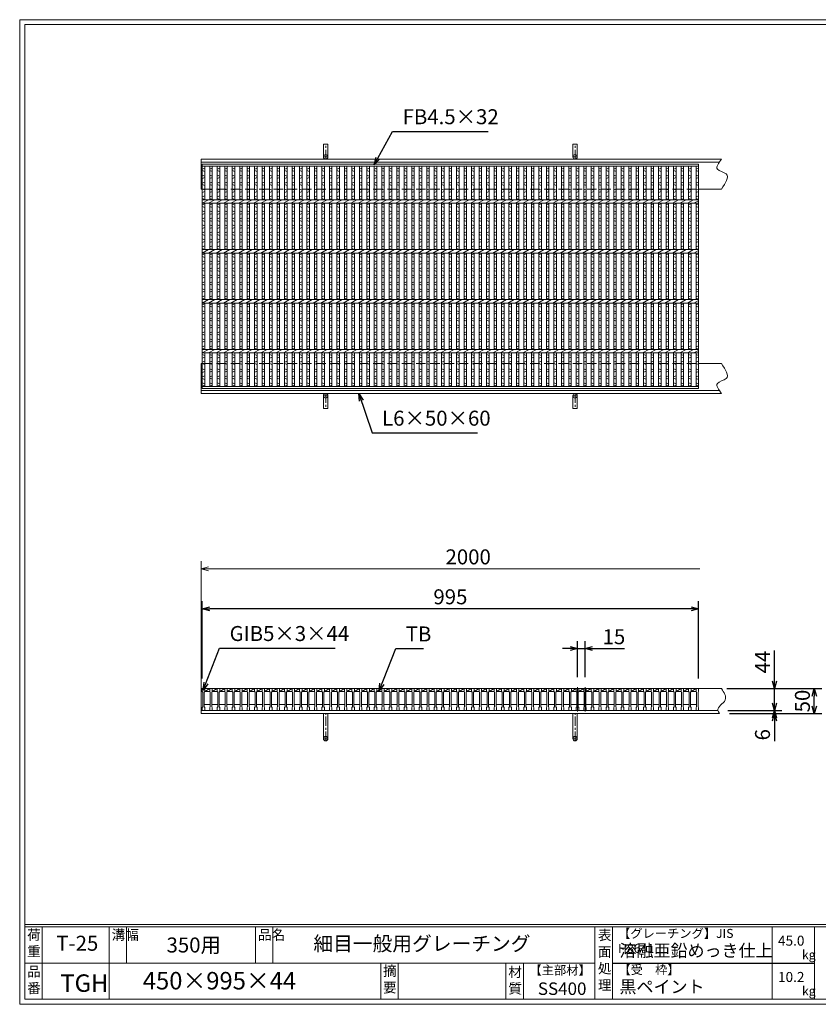
# Model space of a CAD drawing. Units: millimetres. Extents: x 0 to 2790, y 0 to 1973.
# Drawn here: x 0 to 1601, y 0 to 1973 of the extents above; entities that cross this region are included whole.
import ezdxf

# ---------------------------------------------------------------- set-up
doc = ezdxf.new("R2010")
doc.units = ezdxf.units.MM
doc.linetypes.add('CENTER', pattern=[10, 6.25, -1.25, 1.25, -1.25])
doc.linetypes.add('HIDDEN', pattern=[9.525, 6.35, -3.175])
for name, color, linetype, lineweight in [('エンボス', 4, 'Continuous', 5), ('中心線', 1, 'HIDDEN', 13), ('受け枠', 3, 'Continuous', 9), ('寸法線', 2, 'Continuous', 9), ('本体', 7, 'Continuous', 13), ('枠寸法', 31, 'Continuous', 9)]:
    doc.layers.add(name, color=color, linetype=linetype, lineweight=lineweight)
doc.layers.add('外枠', color=7, linetype='Continuous')
doc.dimstyles.new('ISO-25', dxfattribs={"dimscale": 10, "dimtxt": 3, "dimasz": 1.5, "dimexe": 1.5, "dimexo": 2, "dimgap": 0.5, "dimtad": 1, "dimdsep": 46, "dimtxsty": 'Standard', "dimblk": 'OPEN30', "dimcen": 2.5, "dimadec": 0, "dimazin": 0, "dimtfac": 1, "dimtmove": 0, "dimatfit": 0, "dimldrblk": 'OPEN30', "dimfxl": 1, "dimarcsym": 0})

# ---------------------------------------------------------------- blocks, each defined once
blk = doc.blocks.new('_Open30')
at = {"color": 0, "linetype": 'ByBlock', "lineweight": -2}
for p, q in [((-1, 0.27), (0, 0)), ((0, 0), (-1, -0.27)), ((0, 0), (-1, 0))]:
    blk.add_line(p, q, dxfattribs=at)
blk = doc.blocks.new('*D13')
at = {"layer": 'Defpoints', "color": 0, "linetype": 'Continuous', "ltscale": 3}
for p in [(366.1, 792.8), (366.1, 632.8), (1361.1, 632.8)]:
    blk.add_point(p, dxfattribs=at)
at = {"layer": '寸法線', "color": 0, "linetype": 'Continuous', "lineweight": -2, "ltscale": 3}
for p, q in [((366.1, 652.8), (366.1, 807.8)), ((1346.1, 792.8), (381.1, 792.8)), ((1361.1, 652.8), (1361.1, 807.8))]:
    blk.add_line(p, q, dxfattribs=at)
at = {"layer": '寸法線', "color": 0, "linetype": 'Continuous', "lineweight": -2, "ltscale": 3, "xscale": 15, "yscale": 15, "zscale": 15, "rotation": 180}
blk.add_blockref('_Open30', (366.1, 792.8), dxfattribs=at)
at = {"layer": '寸法線', "color": 0, "linetype": 'Continuous', "lineweight": -2, "ltscale": 3, "xscale": 15, "yscale": 15, "zscale": 15}
blk.add_blockref('_Open30', (1361.1, 792.8), dxfattribs=at)
at = {"layer": '寸法線', "color": 0, "linetype": 'Continuous', "ltscale": 3, "insert": (863.6, 812.8), "char_height": 30, "attachment_point": 5}
blk.add_mtext('995', dxfattribs=at)
blk = doc.blocks.new('*D14')
at = {"layer": 'Defpoints', "color": 0, "linetype": 'Continuous'}
for p in [(1118.6, 712.8), (1118.6, 635.5), (1133.6, 635.5)]:
    blk.add_point(p, dxfattribs=at)
at = {"layer": '寸法線', "color": 0, "linetype": 'Continuous', "lineweight": -2}
for p, q in [((1103.6, 712.8), (1088.6, 712.8)), ((1118.6, 655.5), (1118.6, 727.8)), ((1118.6, 712.8), (1133.6, 712.8)), ((1133.6, 655.5), (1133.6, 727.8)), ((1148.6, 712.8), (1212.9, 712.8))]:
    blk.add_line(p, q, dxfattribs=at)
at = {"layer": '寸法線', "color": 0, "linetype": 'Continuous', "lineweight": -2, "xscale": 15, "yscale": 15, "zscale": 15}
blk.add_blockref('_Open30', (1118.6, 712.8), dxfattribs=at)
at = {"layer": '寸法線', "color": 0, "linetype": 'Continuous', "lineweight": -2, "xscale": 15, "yscale": 15, "zscale": 15, "rotation": 180}
blk.add_blockref('_Open30', (1133.6, 712.8), dxfattribs=at)
at = {"layer": '寸法線', "color": 0, "linetype": 'Continuous', "insert": (1191.5, 732.8), "char_height": 30, "attachment_point": 5}
blk.add_mtext('15', dxfattribs=at)
blk = doc.blocks.new('*D15')
at = {"layer": 'Defpoints', "color": 0, "ltscale": 3}
for p in [(1399, 632.8), (1593.3, 632.8), (1403.3, 582.8)]:
    blk.add_point(p, dxfattribs=at)
at = {"layer": '枠寸法', "color": 0, "lineweight": -2, "ltscale": 3}
for p, q in [((1419, 632.8), (1608.3, 632.8)), ((1593.3, 597.8), (1593.3, 617.8)), ((1423.3, 582.8), (1608.3, 582.8))]:
    blk.add_line(p, q, dxfattribs=at)
at = {"layer": '枠寸法', "color": 0, "lineweight": -2, "ltscale": 3, "xscale": 15, "yscale": 15, "zscale": 15}
for p, rotation in [((1593.3, 632.8), 90), ((1593.3, 582.8), 270)]:
    blk.add_blockref('_Open30', p, dxfattribs=dict(at, rotation=rotation))
at = {"layer": '枠寸法', "color": 0, "ltscale": 3, "insert": (1573.3, 607.8), "char_height": 30, "attachment_point": 5, "rotation": 90}
blk.add_mtext('50', dxfattribs=at)
blk = doc.blocks.new('*D16')
at = {"layer": 'Defpoints', "color": 0, "ltscale": 3}
for p in [(1399.9, 588.8), (1403.3, 582.8), (1513.3, 582.8)]:
    blk.add_point(p, dxfattribs=at)
at = {"layer": '枠寸法', "color": 0, "lineweight": -2, "ltscale": 3}
for p, q in [((1513.3, 603.8), (1513.3, 618.8)), ((1419.9, 588.8), (1528.3, 588.8)), ((1423.3, 582.8), (1528.3, 582.8)), ((1513.3, 588.8), (1513.3, 582.8)), ((1513.3, 567.8), (1513.3, 527.6))]:
    blk.add_line(p, q, dxfattribs=at)
at = {"layer": '枠寸法', "color": 0, "lineweight": -2, "ltscale": 3, "xscale": 15, "yscale": 15, "zscale": 15}
for p, rotation in [((1513.3, 588.8), 270), ((1513.3, 582.8), 90)]:
    blk.add_blockref('_Open30', p, dxfattribs=dict(at, rotation=rotation))
at = {"layer": '枠寸法', "color": 0, "ltscale": 3, "insert": (1493.3, 540.2), "char_height": 30, "attachment_point": 5, "rotation": 90}
blk.add_mtext('6', dxfattribs=at)
blk = doc.blocks.new('*D17')
at = {"layer": 'Defpoints', "color": 0, "ltscale": 3}
for p in [(1398.2, 632.8), (1513.3, 632.8), (1399.9, 588.8)]:
    blk.add_point(p, dxfattribs=at)
at = {"layer": '寸法線', "color": 0, "lineweight": -2, "ltscale": 3}
for p, q in [((1513.3, 647.8), (1513.3, 709.2)), ((1418.2, 632.8), (1528.3, 632.8)), ((1513.3, 588.8), (1513.3, 632.8)), ((1419.9, 588.8), (1528.3, 588.8)), ((1513.3, 573.8), (1513.3, 558.8))]:
    blk.add_line(p, q, dxfattribs=at)
at = {"layer": '寸法線', "color": 0, "lineweight": -2, "ltscale": 3, "xscale": 15, "yscale": 15, "zscale": 15}
for p, rotation in [((1513.3, 632.8), 270), ((1513.3, 588.8), 90)]:
    blk.add_blockref('_Open30', p, dxfattribs=dict(at, rotation=rotation))
at = {"layer": '寸法線', "color": 0, "ltscale": 3, "insert": (1493.3, 686), "char_height": 30, "attachment_point": 5, "rotation": 90}
blk.add_mtext('44', dxfattribs=at)
blk = doc.blocks.new('1')
at = {"layer": '枠寸法', "linetype": 'HIDDEN', "ltscale": 3}
blk.add_line((0, 0), (995, 0), dxfattribs=at)
blk = doc.blocks.new('*U24')
at = {"layer": '本体'}
for p, q in [((0, 0), (0, -6)), ((5, 0), (5, -6)), ((0, -6), (1, -7)), ((1, -7), (1, -37)), ((5, -6), (4, -7)), ((4, -7), (4, -37)), ((0, -38), (1, -37)), ((0, -44), (0, -38)), ((4, -32), (16, -32)), ((5, -38), (4, -37)), ((5, -44), (5, -38)), ((0, -44), (5, -44))]:
    blk.add_line(p, q, dxfattribs=at)
at = {"layer": '本体', "linetype": 'Continuous'}
for p, q in [((0, 0), (5, 0)), ((5, 0), (5, -6)), ((15, 0), (5, 0)), ((5, -6), (15, 0)), ((5, -6), (15, -6))]:
    blk.add_line(p, q, dxfattribs=at)
blk = doc.blocks.new('*U25')
at = {"layer": '本体', "color": 0, "linetype": 'ByBlock', "lineweight": -2}
for p in [(0, 0), (15, 0), (30, 0), (45, 0), (60, 0), (75, 0), (90, 0), (105, 0), (120, 0), (135, 0), (150, 0), (165, 0), (180, 0), (195, 0), (210, 0), (225, 0), (240, 0), (255, 0), (270, 0), (285, 0), (300, 0), (315, 0), (330, 0), (345, 0), (360, 0), (375, 0), (390, 0), (405, 0), (420, 0), (435, 0), (450, 0), (465, 0), (480, 0), (495, 0), (510, 0), (525, 0), (540, 0), (555, 0), (570, 0), (585, 0), (600, 0), (615, 0), (630, 0), (645, 0), (660, 0), (675, 0), (690, 0), (705, 0), (720, 0), (735, 0), (750, 0), (765, 0), (780, 0), (795, 0), (810, 0), (825, 0), (840, 0), (855, 0), (870, 0), (885, 0), (900, 0), (915, 0), (930, 0), (945, 0), (960, 0)]:
    blk.add_blockref('*U24', p, dxfattribs=at)
blk = doc.blocks.new('*U26')
at = {"layer": 'エンボス', "linetype": 'Continuous'}
for p, q in [((-6.8, 539.8), (-1.8, 541.8)), ((-1.8, 534.8), (-6.8, 536.8)), ((-6.8, 527.8), (-1.8, 525.8)), ((-1.8, 522.8), (-6.8, 520.8)), ((-6.8, 511.8), (-1.8, 513.8)), ((-1.8, 506.8), (-6.8, 508.8)), ((-6.8, 499.8), (-1.8, 497.8)), ((-1.8, 494.8), (-6.8, 492.8)), ((-6.8, 483.8), (-1.8, 485.8)), ((-1.8, 478.8), (-6.8, 480.8)), ((-6.8, 467.8), (-1.8, 469.8)), ((-1.8, 462.8), (-6.8, 464.8)), ((-6.8, 455.8), (-1.8, 453.8)), ((-1.8, 450.8), (-6.8, 448.8)), ((-6.8, 439.8), (-1.8, 441.8)), ((-1.8, 434.8), (-6.8, 436.8)), ((-6.8, 427.8), (-1.8, 425.8)), ((-1.8, 422.8), (-6.8, 420.8)), ((-6.8, 411.8), (-1.8, 413.8)), ((-1.8, 406.8), (-6.8, 408.8)), ((-6.8, 399.8), (-1.8, 397.8)), ((-1.8, 394.8), (-6.8, 392.8)), ((-6.8, 383.8), (-1.8, 385.8)), ((-1.8, 378.8), (-6.8, 380.8)), ((-6.8, 367.8), (-1.8, 369.8)), ((-1.8, 362.8), (-6.8, 364.8)), ((-6.8, 355.8), (-1.8, 353.8)), ((-1.8, 350.8), (-6.8, 348.8)), ((-6.8, 339.8), (-1.8, 341.8)), ((-1.8, 334.8), (-6.8, 336.8)), ((-6.8, 327.8), (-1.8, 325.8)), ((-1.8, 322.8), (-6.8, 320.8)), ((-6.8, 311.8), (-1.8, 313.8)), ((-1.8, 306.8), (-6.8, 308.8)), ((-6.8, 299.8), (-1.8, 297.8)), ((-1.8, 294.8), (-6.8, 292.8)), ((-6.8, 283.8), (-1.8, 285.8)), ((-1.8, 278.8), (-6.8, 280.8)), ((-6.8, 267.8), (-1.8, 269.8)), ((-1.8, 262.8), (-6.8, 264.8)), ((-6.8, 255.8), (-1.8, 253.8)), ((-1.8, 250.8), (-6.8, 248.8)), ((-6.8, 239.8), (-1.8, 241.8)), ((-1.8, 234.8), (-6.8, 236.8)), ((-6.8, 227.8), (-1.8, 225.8)), ((-1.8, 222.8), (-6.8, 220.8)), ((-6.8, 211.8), (-1.8, 213.8)), ((-1.8, 206.8), (-6.8, 208.8)), ((-6.8, 199.8), (-1.8, 197.8)), ((-1.8, 194.8), (-6.8, 192.8)), ((-6.8, 183.8), (-1.8, 185.8)), ((-1.8, 178.8), (-6.8, 180.8)), ((-6.8, 167.8), (-1.8, 165.8)), ((-1.8, 162.8), (-6.8, 160.8)), ((-6.8, 152.8), (-1.8, 154.8)), ((-1.8, 147.8), (-6.8, 149.8)), ((-6.8, 139.4), (-1.8, 137.4)), ((-1.8, 134.4), (-6.8, 132.4)), ((-6.8, 123.4), (-1.8, 125.4)), ((-1.8, 118.4), (-6.8, 120.4)), ((-6.8, 111.4), (-1.8, 109.4)), ((-1.8, 106.4), (-6.8, 104.4))]:
    blk.add_line(p, q, dxfattribs=at)
at = {"layer": '本体'}
for p, q in [((-6.8, 545.3), (-6.8, 478.3)), ((-1.8, 545.3), (-1.8, 478.3)), ((-6.8, 471.3), (-6.8, 378.3)), ((-1.8, 471.3), (-1.8, 378.3)), ((-6.8, 371.3), (-6.8, 278.3)), ((-1.8, 371.3), (-1.8, 278.3)), ((-6.8, 271.3), (-6.8, 178.3)), ((-1.8, 271.3), (-1.8, 178.3)), ((-6.8, 104.3), (-6.8, 171.3)), ((-1.8, 104.3), (-1.8, 171.3))]:
    blk.add_line(p, q, dxfattribs=at)
at = {"layer": '本体', "linetype": 'Continuous'}
for p, q in [((-9.2, 471.3), (3.4, 478.3)), ((-9.2, 371.3), (3.4, 378.3)), ((-9.2, 271.3), (3.4, 278.3)), ((-9.2, 171.3), (3.4, 178.3))]:
    blk.add_line(p, q, dxfattribs=at)
blk = doc.blocks.new('*U27')
at = {"layer": '本体', "color": 0, "linetype": 'ByBlock', "lineweight": -2}
for p in [(0, 0), (15, 0), (30, 0), (45, 0), (60, 0), (75, 0), (90, 0), (105, 0), (120, 0), (135, 0), (150, 0), (165, 0), (180, 0), (195, 0), (210, 0), (225, 0), (240, 0), (255, 0), (270, 0), (285, 0), (300, 0), (315, 0), (330, 0), (345, 0), (360, 0), (375, 0), (390, 0), (405, 0), (420, 0), (435, 0), (450, 0), (465, 0), (480, 0), (495, 0), (510, 0), (525, 0), (540, 0), (555, 0), (570, 0), (585, 0), (600, 0), (615, 0), (630, 0), (645, 0), (660, 0), (675, 0), (690, 0), (705, 0), (720, 0), (735, 0), (750, 0), (765, 0), (780, 0), (795, 0), (810, 0), (825, 0), (840, 0), (855, 0), (870, 0), (885, 0), (900, 0), (915, 0), (930, 0), (945, 0), (960, 0)]:
    blk.add_blockref('*U26', p, dxfattribs=at)

msp = doc.modelspace()

# ---------------------------------------------------------------- linework, layer by layer
at = {"layer": 'エンボス', "linetype": 'Continuous'}
for p, q in [((366.09, 1673.958), (371.09, 1675.958)), ((371.09, 1668.958), (366.09, 1670.958)), ((366.09, 1661.958), (371.09, 1659.958)), ((1356.09, 1673.958), (1361.09, 1675.958)), ((1361.09, 1668.958), (1356.09, 1670.958)), ((1356.09, 1661.958), (1361.09, 1659.958)), ((371.09, 1656.958), (366.09, 1654.958)), ((366.09, 1645.958), (371.09, 1647.958)), ((371.09, 1640.958), (366.09, 1642.958)), ((1361.09, 1656.958), (1356.09, 1654.958)), ((1356.09, 1645.958), (1361.09, 1647.958)), ((1361.09, 1640.958), (1356.09, 1642.958)), ((366.09, 1633.958), (371.09, 1631.958)), ((371.09, 1628.958), (366.09, 1626.958)), ((366.09, 1617.958), (371.09, 1619.958)), ((1356.09, 1633.958), (1361.09, 1631.958)), ((1361.09, 1628.958), (1356.09, 1626.958)), ((1356.09, 1617.958), (1361.09, 1619.958)), ((371.09, 1612.958), (366.09, 1614.958)), ((366.09, 1601.958), (371.09, 1603.958)), ((371.09, 1596.958), (366.09, 1598.958)), ((1361.09, 1612.958), (1356.09, 1614.958)), ((1356.09, 1601.958), (1361.09, 1603.958)), ((1361.09, 1596.958), (1356.09, 1598.958)), ((366.09, 1589.958), (371.09, 1587.958)), ((371.09, 1584.958), (366.09, 1582.958)), ((1356.09, 1589.958), (1361.09, 1587.958)), ((1361.09, 1584.958), (1356.09, 1582.958)), ((366.09, 1573.958), (371.09, 1575.958)), ((371.09, 1568.958), (366.09, 1570.958)), ((366.09, 1561.958), (371.09, 1559.958)), ((1356.09, 1573.958), (1361.09, 1575.958)), ((1361.09, 1568.958), (1356.09, 1570.958)), ((1356.09, 1561.958), (1361.09, 1559.958)), ((371.09, 1556.958), (366.09, 1554.958)), ((366.09, 1545.958), (371.09, 1547.958)), ((371.09, 1540.958), (366.09, 1542.958)), ((1361.09, 1556.958), (1356.09, 1554.958)), ((1356.09, 1545.958), (1361.09, 1547.958)), ((1361.09, 1540.958), (1356.09, 1542.958)), ((366.09, 1533.958), (371.09, 1531.958)), ((371.09, 1528.958), (366.09, 1526.958)), ((366.09, 1517.958), (371.09, 1519.958)), ((1356.09, 1533.958), (1361.09, 1531.958)), ((1361.09, 1528.958), (1356.09, 1526.958)), ((1356.09, 1517.958), (1361.09, 1519.958)), ((371.09, 1512.958), (366.09, 1514.958)), ((366.09, 1501.958), (371.09, 1503.958)), ((1361.09, 1512.958), (1356.09, 1514.958)), ((1356.09, 1501.958), (1361.09, 1503.958)), ((371.09, 1496.958), (366.09, 1498.958)), ((366.09, 1489.958), (371.09, 1487.958)), ((371.09, 1484.958), (366.09, 1482.958)), ((1361.09, 1496.958), (1356.09, 1498.958)), ((1356.09, 1489.958), (1361.09, 1487.958)), ((1361.09, 1484.958), (1356.09, 1482.958)), ((366.09, 1473.958), (371.09, 1475.958)), ((371.09, 1468.958), (366.09, 1470.958)), ((366.09, 1461.958), (371.09, 1459.958)), ((1356.09, 1473.958), (1361.09, 1475.958)), ((1361.09, 1468.958), (1356.09, 1470.958)), ((1356.09, 1461.958), (1361.09, 1459.958)), ((371.09, 1456.958), (366.09, 1454.958)), ((366.09, 1445.958), (371.09, 1447.958)), ((371.09, 1440.958), (366.09, 1442.958)), ((1361.09, 1456.958), (1356.09, 1454.958)), ((1356.09, 1445.958), (1361.09, 1447.958)), ((1361.09, 1440.958), (1356.09, 1442.958)), ((366.09, 1433.958), (371.09, 1431.958)), ((371.09, 1428.958), (366.09, 1426.958)), ((1356.09, 1433.958), (1361.09, 1431.958)), ((1361.09, 1428.958), (1356.09, 1426.958)), ((366.09, 1417.958), (371.09, 1419.958)), ((371.09, 1412.958), (366.09, 1414.958)), ((366.09, 1401.958), (371.09, 1403.958)), ((1356.09, 1417.958), (1361.09, 1419.958)), ((1361.09, 1412.958), (1356.09, 1414.958)), ((1356.09, 1401.958), (1361.09, 1403.958)), ((371.09, 1396.958), (366.09, 1398.958)), ((366.09, 1389.958), (371.09, 1387.958)), ((371.09, 1384.958), (366.09, 1382.958)), ((1361.09, 1396.958), (1356.09, 1398.958)), ((1356.09, 1389.958), (1361.09, 1387.958)), ((1361.09, 1384.958), (1356.09, 1382.958)), ((366.09, 1373.958), (371.09, 1375.958)), ((371.09, 1368.958), (366.09, 1370.958)), ((366.09, 1361.958), (371.09, 1359.958)), ((1356.09, 1373.958), (1361.09, 1375.958)), ((1361.09, 1368.958), (1356.09, 1370.958)), ((1356.09, 1361.958), (1361.09, 1359.958)), ((371.09, 1356.958), (366.09, 1354.958)), ((366.09, 1345.958), (371.09, 1347.958)), ((371.09, 1340.958), (366.09, 1342.958)), ((1361.09, 1356.958), (1356.09, 1354.958)), ((1356.09, 1345.958), (1361.09, 1347.958)), ((1361.09, 1340.958), (1356.09, 1342.958)), ((366.09, 1333.958), (371.09, 1331.958)), ((371.09, 1328.958), (366.09, 1326.958)), ((1356.09, 1333.958), (1361.09, 1331.958)), ((1361.09, 1328.958), (1356.09, 1326.958)), ((366.09, 1317.958), (371.09, 1319.958)), ((371.09, 1312.958), (366.09, 1314.958)), ((1356.09, 1317.958), (1361.09, 1319.958)), ((1361.09, 1312.958), (1356.09, 1314.958)), ((366.09, 1301.957), (371.09, 1299.957)), ((371.09, 1296.957), (366.09, 1294.957)), ((366.09, 1286.958), (371.09, 1288.958)), ((371.09, 1281.958), (366.09, 1283.958)), ((1356.09, 1301.957), (1361.09, 1299.957)), ((1361.09, 1296.957), (1356.09, 1294.957)), ((1356.09, 1286.958), (1361.09, 1288.958)), ((1361.09, 1281.958), (1356.09, 1283.958)), ((366.09, 1273.501), (371.09, 1271.501)), ((371.09, 1268.501), (366.09, 1266.501)), ((1356.09, 1273.501), (1361.09, 1271.501)), ((1361.09, 1268.501), (1356.09, 1266.501)), ((366.09, 1257.501), (371.09, 1259.501)), ((371.09, 1252.501), (366.09, 1254.501)), ((366.09, 1245.501), (371.09, 1243.501)), ((1356.09, 1257.501), (1361.09, 1259.501)), ((1361.09, 1252.501), (1356.09, 1254.501)), ((1356.09, 1245.501), (1361.09, 1243.501)), ((371.09, 1240.501), (366.09, 1238.501)), ((1361.09, 1240.501), (1356.09, 1238.501))]:
    msp.add_line(p, q, dxfattribs=at)
at = {"layer": '中心線', "linetype": 'Continuous'}
for p, q in [((1118.59, 586.837), (1118.59, 635.483)), ((1133.59, 586.837), (1133.59, 635.483))]:
    msp.add_line(p, q, dxfattribs=at)
at = {"layer": '受け枠', "ltscale": 3}
for p, q in [((609.09, 1698.458), (609.09, 1723.958)), ((618.09, 1723.958), (609.09, 1723.958)), ((618.09, 1698.458), (618.09, 1723.958)), ((1109.09, 1698.458), (1109.09, 1723.958)), ((1118.09, 1723.958), (1109.09, 1723.958)), ((1118.09, 1698.458), (1118.09, 1723.958)), ((609.09, 1219.458), (609.09, 1193.958)), ((618.09, 1219.458), (618.09, 1193.958)), ((1109.09, 1219.458), (1109.09, 1193.958)), ((1118.09, 1219.458), (1118.09, 1193.958)), ((618.09, 1193.958), (609.09, 1193.958)), ((1118.09, 1193.958), (1109.09, 1193.958)), ((609.09, 532.337), (609.09, 582.837)), ((618.09, 582.837), (609.09, 582.837)), ((618.09, 532.337), (618.09, 582.837)), ((1109.09, 532.337), (1109.09, 582.837)), ((1118.09, 582.837), (1109.09, 582.837)), ((1118.09, 532.337), (1118.09, 582.837))]:
    msp.add_line(p, q, dxfattribs=at)
at = {"layer": '受け枠', "linetype": 'CENTER', "ltscale": 3}
for p, q in [((613.59, 1693.958), (613.59, 1723.958)), ((1113.59, 1693.958), (1113.59, 1723.958)), ((609.09, 1698.458), (618.09, 1698.458)), ((1109.09, 1698.458), (1118.09, 1698.458)), ((613.59, 1223.958), (613.59, 1193.958)), ((1113.59, 1223.958), (1113.59, 1193.958)), ((609.09, 1219.458), (618.09, 1219.458)), ((1109.09, 1219.458), (1118.09, 1219.458)), ((613.59, 527.837), (613.59, 582.837)), ((1113.59, 527.837), (1113.59, 582.837)), ((609.09, 532.337), (618.09, 532.337)), ((1109.09, 532.337), (1118.09, 532.337))]:
    msp.add_line(p, q, dxfattribs=at)
at = {"layer": '受け枠'}
for p, q in [((363.59, 1693.958), (1406.937, 1693.958)), ((363.59, 1693.958), (363.59, 1633.958)), ((363.59, 1687.958), (1402.774, 1687.958)), ((363.59, 1633.958), (366.09, 1633.958)), ((1361.09, 1633.958), (1406.937, 1633.958)), ((1364.09, 1633.958), (1406.937, 1633.958)), ((363.59, 1223.958), (363.59, 1283.958)), ((363.59, 1283.958), (366.09, 1283.958)), ((1361.09, 1283.958), (1406.937, 1283.958)), ((1364.09, 1283.958), (1406.937, 1283.958)), ((363.59, 1229.958), (1402.774, 1229.958)), ((363.59, 1223.958), (1406.937, 1223.958)), ((363.59, 582.837), (363.59, 632.837)), ((363.59, 632.837), (1406.937, 632.837)), ((363.59, 588.837), (1399.876, 588.837)), ((363.59, 582.837), (1403.322, 582.837))]:
    msp.add_line(p, q, dxfattribs=at)
at = {"layer": '受け枠', "ltscale": 3}
for centre in [(613.59, 1698.458), (1113.59, 1698.458), (613.59, 1219.458), (1113.59, 1219.458), (613.59, 532.337), (1113.59, 532.337)]:
    msp.add_circle(centre, 4.5, dxfattribs=at)
at = {"layer": '受け枠', "linetype": 'Continuous'}
for points in [[(1406.937, 1633.958), (1415.191, 1645.967), (1428.699, 1665.62), (1390.585, 1670.996), (1401.341, 1686.1), (1406.937, 1693.958)], [(1406.937, 1283.958), (1415.191, 1271.948), (1428.699, 1252.296), (1390.585, 1246.92), (1401.341, 1231.816), (1406.937, 1223.958)]]:
    msp.add_open_spline(points, degree=3, knots=[0, 0, 0, 0, 31.62834195, 51.75792734, 73.59027085, 73.59027085, 73.59027085, 73.59027085], dxfattribs=at)
at = {"layer": '受け枠', "ltscale": 3}
msp.add_open_spline([(1406.937, 632.837), (1412.315, 624.88), (1423.412, 608.459), (1394.741, 594.386), (1401.82, 584.858), (1403.322, 582.837)], degree=3, knots=[0, 0, 0, 0, 24.14846107, 49.83729036, 56.75645759, 56.75645759, 56.75645759, 56.75645759], dxfattribs=at)
at = {"layer": '外枠', "lineweight": 9, "ltscale": 80}
for p, q in [((2789.511, 1973.269), (0, 1973.269)), ((0, 0), (0, 1973.269)), ((0, 0), (2789.511, 0))]:
    msp.add_line(p, q, dxfattribs=at)
at = {"layer": '外枠', "lineweight": 9, "ltscale": 100}
for p, q in [((10, 1963.878), (2780.12, 1963.878)), ((10, 1963.878), (10, 10)), ((45, 155.399), (45, 10)), ((179.104, 155.399), (179.104, 10)), ((214.104, 155.399), (214.104, 82.7)), ((472.565, 155.399), (472.565, 82.7)), ((507.565, 155.399), (507.565, 82.7)), ((723.828, 82.7), (723.828, 10)), ((758.828, 82.7), (758.828, 10)), ((974.951, 82.7), (974.951, 10)), ((1009.951, 82.7), (1009.951, 10)), ((10, 10), (2780.12, 10))]:
    msp.add_line(p, q, dxfattribs=at)
at = {"layer": '外枠', "linetype": 'Continuous', "lineweight": 9, "ltscale": 100}
for p, q in [((10, 160.095), (2780.12, 160.095)), ((10, 155.399), (2780.12, 155.399)), ((1153.531, 155.399), (1153.531, 10)), ((1188.532, 155.399), (1188.532, 10)), ((1508.68, 155.399), (1508.68, 10)), ((1593.951, 155.399), (1593.951, 10)), ((10, 82.7), (1153.53, 82.7))]:
    msp.add_line(p, q, dxfattribs=at)
at = {"layer": '外枠', "ltscale": 3}
msp.add_line((1188.532, 82.7), (1593.951, 82.7), dxfattribs=at)
at = {"layer": '本体'}
for p, q in [((366.09, 1683.958), (1361.09, 1683.958)), ((366.09, 1683.958), (366.09, 1233.958)), ((366.09, 1679.458), (1361.09, 1679.458)), ((366.09, 1679.458), (366.09, 1612.958)), ((371.09, 1679.458), (371.09, 1612.458)), ((1356.09, 1679.458), (1356.09, 1612.458)), ((1361.09, 1683.958), (1361.09, 1233.958)), ((1361.09, 1679.458), (1361.09, 1612.458)), ((366.09, 1612.458), (1361.09, 1612.458)), ((366.09, 1605.458), (366.09, 1512.458)), ((366.09, 1605.458), (1361.09, 1605.458)), ((371.09, 1605.458), (371.09, 1512.458)), ((1356.09, 1605.458), (1356.09, 1512.458)), ((1361.09, 1605.458), (1361.09, 1512.458)), ((366.09, 1512.458), (1361.09, 1512.458)), ((366.09, 1505.458), (366.09, 1412.458)), ((366.09, 1505.458), (1361.09, 1505.458)), ((371.09, 1505.458), (371.09, 1412.458)), ((1356.09, 1505.458), (1356.09, 1412.458)), ((1361.09, 1505.458), (1361.09, 1412.458)), ((366.09, 1412.458), (1361.09, 1412.458)), ((366.09, 1405.458), (366.09, 1312.458)), ((366.09, 1405.458), (1361.09, 1405.458)), ((371.09, 1405.458), (371.09, 1312.458)), ((1356.09, 1405.458), (1356.09, 1312.458)), ((1361.09, 1405.458), (1361.09, 1312.458)), ((366.09, 1312.458), (1361.09, 1312.458)), ((366.09, 1305.458), (1361.09, 1305.458)), ((366.09, 1238.458), (366.09, 1304.958)), ((371.09, 1238.458), (371.09, 1305.458)), ((1356.09, 1238.458), (1356.09, 1305.458)), ((1361.09, 1238.458), (1361.09, 1305.458)), ((1361.09, 1238.458), (366.09, 1238.458)), ((1361.09, 1233.958), (366.09, 1233.958)), ((366.09, 632.837), (366.09, 626.837)), ((371.09, 632.837), (371.09, 626.837)), ((1356.09, 632.837), (1356.09, 626.837)), ((1361.09, 632.837), (1361.09, 626.837)), ((366.09, 626.837), (367.09, 625.837)), ((367.09, 625.837), (367.09, 595.837)), ((371.09, 626.837), (370.09, 625.837)), ((370.09, 625.837), (370.09, 595.837)), ((1356.09, 626.837), (1357.09, 625.837)), ((1357.09, 625.837), (1357.09, 595.837)), ((1361.09, 626.837), (1360.09, 625.837)), ((1360.09, 625.837), (1360.09, 595.837)), ((366.09, 594.837), (367.09, 595.837)), ((366.09, 588.837), (366.09, 594.837)), ((370.09, 600.837), (382.09, 600.837)), ((371.09, 594.837), (370.09, 595.837)), ((371.09, 588.837), (371.09, 594.837)), ((1356.09, 594.837), (1357.09, 595.837)), ((1356.09, 588.837), (1356.09, 594.837)), ((1361.09, 594.837), (1360.09, 595.837)), ((1361.09, 588.837), (1361.09, 594.837)), ((366.09, 588.837), (371.09, 588.837)), ((1356.09, 588.837), (1361.09, 588.837))]:
    msp.add_line(p, q, dxfattribs=at)
at = {"layer": '本体', "linetype": 'Continuous'}
for p, q in [((366.09, 1605.458), (378.679, 1612.458)), ((1351.91, 1605.458), (1361.09, 1610.562)), ((366.09, 1505.458), (378.679, 1512.458)), ((1351.91, 1505.458), (1361.09, 1510.562)), ((366.09, 1405.458), (378.679, 1412.458)), ((1351.91, 1405.458), (1361.09, 1410.562)), ((366.09, 1305.458), (378.679, 1312.458)), ((1351.91, 1305.458), (1361.09, 1310.562)), ((366.09, 632.837), (371.09, 632.837)), ((381.09, 632.837), (371.09, 632.837)), ((371.09, 632.837), (371.09, 626.837)), ((371.09, 626.837), (381.09, 632.837)), ((1356.09, 632.837), (1361.09, 632.837)), ((1361.09, 632.837), (1361.09, 626.837)), ((371.09, 626.837), (381.09, 626.837))]:
    msp.add_line(p, q, dxfattribs=at)
at = {"layer": '枠寸法', "linetype": 'Continuous'}
for p, q in [((363.59, 633.906), (363.59, 887.837)), ((378.59, 872.837), (1363.6, 872.837))]:
    msp.add_line(p, q, dxfattribs=at)

# ---------------------------------------------------------------- block references
at = {"layer": '本体'}
for name, p in [('*U27', (387.884, 1134.147)), ('*U25', (381.09, 632.837))]:
    msp.add_blockref(name, p, dxfattribs=at)
at = {"layer": '枠寸法', "ltscale": 3}
for p in [(366.09, 1633.958), (366.09, 1283.958)]:
    msp.add_blockref('1', p, dxfattribs=at)
at = {"layer": '枠寸法', "linetype": 'Continuous', "xscale": 15, "yscale": 15, "zscale": 15, "rotation": 180}
msp.add_blockref('_Open30', (363.59, 872.837), dxfattribs=at)

# ---------------------------------------------------------------- texts
at = {"layer": '外枠', "linetype": 'Continuous', "lineweight": 9, "ltscale": 100, "attachment_point": 1}
for s, insert, char_height, width in [('荷\\P重', (14.92, 149.332), 20, 30.0799), ('溝幅', (184.435, 149.307), 20, 29.6694), ('品名', (477.896, 149.307), 20, 29.6694), ('細目一般用グレーチング', (588.921, 136.154), 29, 664.6119), ('表\\P面\\P処\\P理', (1159.385, 148.611), 20, 1015.1375), ('【グレーチング】JIS\u3000H8641', (1199.762, 151.082), 18, 301.8661), ('T-25', (73.477, 137.376), 30, 126.3036), ('350用', (294.465, 133.857), 30, 163.9045), ('溶融亜鉛めっき仕上', (1202.678, 120.138), 25, 1015.1375), ('45.0', (1520.477, 137.5), 20, 1015.1375), ('kg', (1568.465, 108.414), 18, 25.456), ('摘\\P要', (728.478, 76.926), 20, 664.6119), ('【主部材】', (1022.193, 77.61), 18, 122.0406), ('【受\u3000枠】', (1200.438, 78.382), 18, 301.8661), ('品\\P番', (15.057, 75.82), 20, 23.52947), ('TGH', (81.478, 59.96), 35, 88.8698), ('450×995×44', (246.857, 64.818), 35, 532.9183), ('材\\P質', (979.733, 74.848), 20, 31.38948), ('10.2', (1520.477, 64.8), 20, 1015.1375), ('SS400', (1038.975, 43.782), 25, 122.0406), ('黒ペイント', (1202.678, 47.708), 25, 1015.1375), ('kg', (1568.465, 35.714), 18, 25.456)]:
    msp.add_mtext(s, dxfattribs=dict(at, insert=insert, char_height=char_height, width=width))
at = {"layer": '寸法線', "linetype": 'Continuous', "char_height": 30, "attachment_point": 7}
for s, insert in [('FB4.5×32', (767.812, 1754.447)), ('GIB5×3×44', (420.911, 718.714)), ('TB', (773.973, 717.837))]:
    msp.add_mtext(s, dxfattribs=dict(at, insert=insert))
at = {"layer": '枠寸法', "linetype": 'Continuous', "char_height": 30}
for s, insert, attachment_point in [('L6×50×60', (726.607, 1150.261), 7), ('2000', (899.279, 892.837), 5)]:
    msp.add_mtext(s, dxfattribs=dict(at, insert=insert, attachment_point=attachment_point))

# ---------------------------------------------------------------- dimensions: what is measured, and where the dimension line sits
at = {"layer": '寸法線', "linetype": 'Continuous'}
dim = msp.add_linear_dim(base=(366.09, 792.837), p1=(1361.09, 632.837), p2=(366.09, 632.837), dimstyle='ISO-25', dxfattribs=at)
dim.commit()
dim.dimension.update_dxf_attribs({"geometry": '*D13', "text_midpoint": (863.59, 812.837)})
dim = msp.add_linear_dim(base=(1118.59, 712.837), p1=(1133.59, 635.483), p2=(1118.59, 635.483), dimstyle='ISO-25', dxfattribs=at)
dim.commit()
dim.dimension.update_dxf_attribs({"geometry": '*D14', "text_midpoint": (1191.496, 712.837), "dimtype": 160})
at = {"layer": '寸法線', "ltscale": 3}
dim = msp.add_linear_dim(base=(1513.327, 632.837), p1=(1399.876, 588.837), p2=(1398.178, 632.837), angle=90, dimstyle='ISO-25', dxfattribs=at)
dim.commit()
dim.dimension.update_dxf_attribs({"geometry": '*D17', "text_midpoint": (1493.327, 686.035)})
at = {"layer": '枠寸法', "ltscale": 3}
for base, p1, p2, picture, middle in [((1593.328, 632.837), (1403.322, 582.837), (1399.035, 632.837), '*D15', (1573.328, 607.837)), ((1513.327, 582.837), (1399.876, 588.837), (1403.322, 582.837), '*D16', (1493.327, 540.222))]:
    dim = msp.add_linear_dim(base=base, p1=p1, p2=p2, angle=90, dimstyle='ISO-25', dxfattribs=at)
    dim.commit()
    dim.dimension.update_dxf_attribs({"geometry": picture, "text_midpoint": middle})

# ---------------------------------------------------------------- leaders
at = {"layer": '寸法線', "linetype": 'Continuous', "annotation_type": 0, "has_hookline": 1, "hookline_direction": 0}
for points, text_width in [([(710.824, 1682.5), (747.812, 1749.447), (762.812, 1749.447)], 171.32), ([(368.09, 629.837), (400.911, 713.714), (415.911, 713.714)], 211.523), ([(720.651, 628.459), (753.973, 712.837), (768.973, 712.837)], 35.787)]:
    msp.add_leader(points, dimstyle='ISO-25', override={"dimgap": 0.5, "dimtad": 1}, dxfattribs=dict(at, text_width=text_width))
at = {"layer": '枠寸法', "linetype": 'Continuous', "annotation_type": 0, "has_hookline": 1, "hookline_direction": 0, "text_width": 191.421}
msp.add_leader([(680.158, 1223.958), (706.607, 1145.261), (721.607, 1145.261)], dimstyle='ISO-25', override={"dimgap": 0.5, "dimtad": 1}, dxfattribs=at)

doc.saveas('drawing.dxf')
